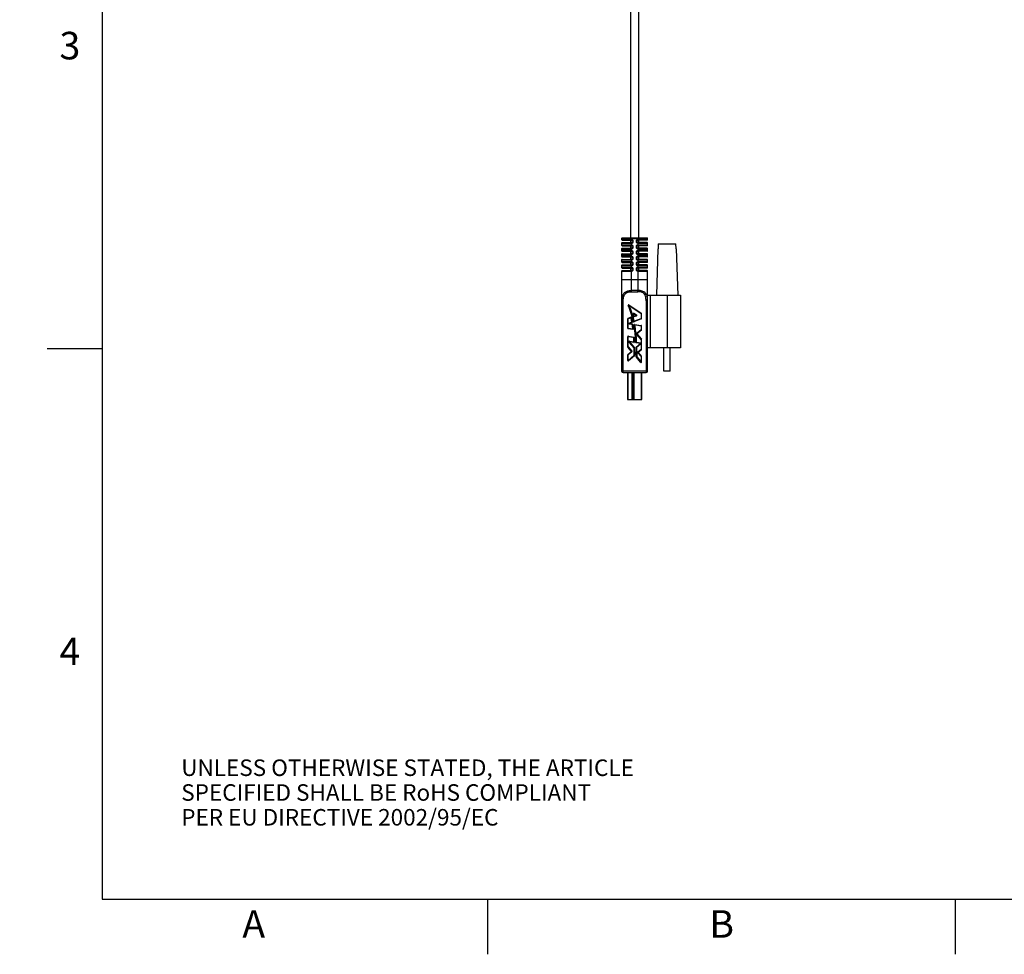
# Model space of a CAD drawing. Units: inches. Extents: x 0 to 34, y 0 to 22.
# Drawn here: x 0 to 8.9, y 0 to 8.5 of the extents above; entities that cross this region are included whole.
import ezdxf

# ---------------------------------------------------------------- set-up
doc = ezdxf.new("R2010")
doc.units = ezdxf.units.IN
doc.header["$LTSCALE"] = 1.87
doc.header["$MEASUREMENT"] = 0
doc.linetypes.add('PHANTOM', pattern=[0.8, 0.45, -0.05, 0.1, -0.05, 0.1, -0.05])
doc.layers.get('0').update_dxf_attribs({"linetype": 'CONTINUOUS'})
doc.layers.add('ALL_ASM_MEM', color=7, linetype='CONTINUOUS')
doc.layers.add('FORMAT', color=7, linetype='CONTINUOUS')
doc.styles.get("Standard").update_dxf_attribs({"font": 'txt', "width": 0.8})
doc.styles.add('TEXTSTYLE_2', font='txt', dxfattribs={"width": 0.8})

msp = doc.modelspace()

# ---------------------------------------------------------------- linework, layer by layer
at = {"layer": 'ALL_ASM_MEM', "color": 7, "linetype": 'CONTINUOUS'}
for p, q in [((5.6217, 6.5035), (5.6217, 13.6222)), ((5.5479, 9.1304), (5.5479, 6.5035)), ((5.4667, 6.4976), (5.4667, 6.4899)), ((5.4667, 6.4556), (5.4667, 6.4392)), ((5.4726, 6.5035), (5.697, 6.5035)), ((5.4726, 6.484), (5.5552, 6.484)), ((5.4726, 6.4615), (5.5552, 6.4615)), ((5.5464, 6.484), (5.5464, 6.4615)), ((5.697, 6.484), (5.6143, 6.484)), ((5.697, 6.4615), (5.6143, 6.4615)), ((5.6232, 6.4615), (5.6232, 6.484)), ((5.7029, 6.4899), (5.7029, 6.4976)), ((5.7029, 6.4392), (5.7029, 6.4556)), ((5.7988, 6.4502), (5.7973, 6.4037)), ((5.7988, 6.4502), (5.9595, 6.4502)), ((5.961, 6.4037), (5.9595, 6.4502)), ((5.4667, 6.4049), (5.4667, 6.3885)), ((5.4667, 6.3542), (5.4667, 6.3378)), ((5.4726, 6.4333), (5.5552, 6.4333)), ((5.4726, 6.4108), (5.5552, 6.4108)), ((5.4726, 6.3826), (5.5552, 6.3826)), ((5.4726, 6.3601), (5.5552, 6.3601)), ((5.5464, 6.4333), (5.5464, 6.4108)), ((5.5464, 6.3826), (5.5464, 6.3601)), ((5.697, 6.4333), (5.6143, 6.4333)), ((5.697, 6.4108), (5.6143, 6.4108)), ((5.697, 6.3826), (5.6143, 6.3826)), ((5.697, 6.3601), (5.6143, 6.3601)), ((5.6232, 6.4108), (5.6232, 6.4333)), ((5.6232, 6.3601), (5.6232, 6.3826)), ((5.7029, 6.3885), (5.7029, 6.4049)), ((5.7029, 6.3378), (5.7029, 6.3542)), ((5.7952, 6.4037), (5.782, 5.9852)), ((5.7952, 6.4037), (5.7973, 6.4037)), ((5.961, 6.4037), (5.9631, 6.4037)), ((5.9631, 6.4037), (5.9763, 5.9852)), ((5.4667, 6.3035), (5.4667, 6.2871)), ((5.4726, 6.3319), (5.5552, 6.3319)), ((5.4726, 6.3094), (5.5552, 6.3094)), ((5.4726, 6.2812), (5.5552, 6.2812)), ((5.5464, 6.3319), (5.5464, 6.3094)), ((5.5464, 6.2812), (5.5464, 6.2587)), ((5.697, 6.3319), (5.6143, 6.3319)), ((5.697, 6.3094), (5.6143, 6.3094)), ((5.697, 6.2812), (5.6143, 6.2812)), ((5.6232, 6.3094), (5.6232, 6.3319)), ((5.6232, 6.2587), (5.6232, 6.2812)), ((5.7029, 6.2871), (5.7029, 6.3035)), ((5.4667, 6.2528), (5.4667, 6.2364)), ((5.4667, 6.2021), (5.4667, 6.1247)), ((5.4726, 6.2587), (5.5552, 6.2587)), ((5.4726, 6.2305), (5.5552, 6.2305)), ((5.4726, 6.208), (5.5552, 6.208)), ((5.5464, 6.2305), (5.5464, 6.208)), ((5.697, 6.2587), (5.6143, 6.2587)), ((5.697, 6.2305), (5.6143, 6.2305)), ((5.697, 6.208), (5.6143, 6.208)), ((5.6232, 6.208), (5.6232, 6.2305)), ((5.7029, 6.2364), (5.7029, 6.2528)), ((5.7029, 5.2953), (5.7029, 6.2021)), ((5.5552, 6.1247), (5.4667, 6.1247)), ((5.4667, 6.1247), (5.4667, 5.2953)), ((5.7029, 6.1247), (5.5552, 6.1247)), ((5.6152, 6.026), (5.5552, 6.026)), ((5.4667, 5.9353), (5.4667, 5.9351)), ((5.4667, 5.9351), (5.4667, 5.9328)), ((5.4667, 5.9328), (5.4667, 5.9324)), ((5.4667, 5.9324), (5.4667, 5.9322)), ((5.4667, 5.9322), (5.4667, 5.932)), ((5.7029, 5.9852), (6.0018, 5.9852)), ((6.0018, 5.9852), (6.0018, 5.5052)), ((5.532, 5.893), (5.6441, 5.8179)), ((5.5744, 5.8144), (5.5744, 5.7925)), ((5.6001, 5.8023), (5.578, 5.8164)), ((5.6451, 5.8159), (5.6451, 5.7724)), ((5.5243, 5.6845), (5.5243, 5.7698)), ((5.5259, 5.772), (5.5512, 5.781)), ((5.5602, 5.7378), (5.5373, 5.7289)), ((5.5377, 5.7243), (5.5633, 5.7201)), ((5.5543, 5.7792), (5.5566, 5.7797)), ((5.5543, 5.7792), (5.5617, 5.7404)), ((5.5617, 5.7404), (5.564, 5.7408)), ((5.5775, 5.7903), (5.5996, 5.7981)), ((5.6436, 5.7702), (5.5781, 5.7447)), ((5.5678, 5.6752), (5.5263, 5.6821)), ((5.5652, 5.7181), (5.5676, 5.7185)), ((5.5652, 5.7181), (5.5706, 5.6778)), ((5.5706, 5.6778), (5.5729, 5.6781)), ((5.5834, 5.7144), (5.5837, 5.7165)), ((5.5837, 5.7167), (5.6432, 5.7068)), ((5.6443, 5.669), (5.6032, 5.6364)), ((5.6452, 5.7045), (5.6452, 5.6708)), ((5.5243, 5.516), (5.5243, 5.6073)), ((5.5271, 5.6096), (5.5757, 5.6015)), ((5.5349, 5.56), (5.5812, 5.505)), ((5.5772, 5.5572), (5.5371, 5.5639)), ((5.5777, 5.5994), (5.5801, 5.5995)), ((5.5777, 5.5994), (5.5799, 5.5596)), ((5.5799, 5.5596), (5.5823, 5.5598)), ((5.598, 5.5518), (5.5994, 5.5512)), ((5.6373, 5.5472), (5.6003, 5.5534)), ((5.6029, 5.633), (5.6447, 5.5838)), ((5.6452, 5.5823), (5.6452, 5.4926)), ((5.6471, 5.5844), (5.6466, 5.5851)), ((5.5225, 5.5138), (5.5229, 5.5131)), ((5.558, 5.4755), (5.5249, 5.5144)), ((5.5252, 5.4441), (5.5578, 5.4721)), ((5.5799, 5.5035), (5.5794, 5.5035)), ((5.5808, 5.5035), (5.5799, 5.5035)), ((5.5812, 5.5035), (5.5808, 5.5035)), ((5.5818, 5.5035), (5.5812, 5.5035)), ((5.5818, 5.5035), (5.583, 5.5035)), ((5.5818, 5.5035), (5.5822, 5.438)), ((5.583, 5.5035), (5.5841, 5.5036)), ((5.5836, 5.5056), (5.5832, 5.5063)), ((5.5982, 5.5102), (5.598, 5.509)), ((5.5996, 5.5124), (5.5987, 5.5114)), ((5.6016, 5.4239), (5.6004, 5.5088)), ((5.6012, 5.5106), (5.6385, 5.5431)), ((5.6155, 5.4633), (5.6446, 5.4296)), ((5.6444, 5.4908), (5.6158, 5.4667)), ((5.6459, 5.489), (5.6468, 5.4901)), ((5.6474, 5.4913), (5.6476, 5.4924)), ((6.0018, 5.5052), (5.7029, 5.5052)), ((5.8503, 5.2952), (5.8503, 5.5052)), ((5.908, 5.2952), (5.908, 5.5052)), ((5.5221, 5.4436), (5.522, 5.4425)), ((5.5236, 5.4459), (5.5227, 5.4448)), ((5.5243, 5.3912), (5.5243, 5.4423)), ((5.5814, 5.4363), (5.5283, 5.3894)), ((5.5822, 5.438), (5.5834, 5.438)), ((5.583, 5.4345), (5.5839, 5.4355)), ((5.5834, 5.438), (5.5846, 5.438)), ((5.5844, 5.4367), (5.5846, 5.4378)), ((5.5997, 5.4218), (5.6002, 5.4211)), ((5.641, 5.3766), (5.6021, 5.4224)), ((5.6451, 5.428), (5.6451, 5.3781)), ((5.647, 5.4302), (5.6465, 5.4309)), ((5.4814, 5.2805), (5.6881, 5.2805)), ((5.519, 5.2805), (5.519, 5.0383)), ((5.5727, 5.2805), (5.5727, 5.0383)), ((5.6504, 5.0383), (5.6504, 5.2805)), ((5.908, 5.2952), (5.8503, 5.2952)), ((5.519, 5.0383), (5.6504, 5.0383))]:
    msp.add_line(p, q, dxfattribs=at)
at = {"layer": 'ALL_ASM_MEM', "color": 9, "linetype": 'CONTINUOUS'}
for p, q in [((5.4667, 6.4976), (5.7029, 6.4976)), ((5.5552, 6.4899), (5.4667, 6.4899)), ((5.4667, 6.4556), (5.5552, 6.4556)), ((5.5552, 6.4392), (5.4667, 6.4392)), ((5.5552, 6.484), (5.5552, 6.5035)), ((5.5552, 6.4333), (5.5552, 6.4615)), ((5.6143, 6.5035), (5.6143, 6.4899)), ((5.7029, 6.4899), (5.6143, 6.4899)), ((5.6143, 6.4899), (5.6143, 6.484)), ((5.6143, 6.4615), (5.6143, 6.4556)), ((5.6143, 6.4556), (5.7029, 6.4556)), ((5.6143, 6.4556), (5.6143, 6.4392)), ((5.7029, 6.4392), (5.6143, 6.4392)), ((5.6143, 6.4392), (5.6143, 6.4333)), ((5.4667, 6.4049), (5.5552, 6.4049)), ((5.5552, 6.3885), (5.4667, 6.3885)), ((5.4667, 6.3542), (5.5552, 6.3542)), ((5.5552, 6.3826), (5.5552, 6.4108)), ((5.5552, 6.3319), (5.5552, 6.3601)), ((5.6143, 6.4108), (5.6143, 6.4049)), ((5.6143, 6.4049), (5.7029, 6.4049)), ((5.6143, 6.4049), (5.6143, 6.3885)), ((5.7029, 6.3885), (5.6143, 6.3885)), ((5.6143, 6.3885), (5.6143, 6.3826)), ((5.6143, 6.3601), (5.6143, 6.3542)), ((5.6143, 6.3542), (5.7029, 6.3542)), ((5.6143, 6.3542), (5.6143, 6.3378)), ((5.5552, 6.3378), (5.4667, 6.3378)), ((5.4667, 6.3035), (5.5552, 6.3035)), ((5.5552, 6.2871), (5.4667, 6.2871)), ((5.5552, 6.2812), (5.5552, 6.3094)), ((5.7029, 6.3378), (5.6143, 6.3378)), ((5.6143, 6.3378), (5.6143, 6.3319)), ((5.6143, 6.3094), (5.6143, 6.3035)), ((5.6143, 6.3035), (5.7029, 6.3035)), ((5.6143, 6.3035), (5.6143, 6.2871)), ((5.7029, 6.2871), (5.6143, 6.2871)), ((5.6143, 6.2871), (5.6143, 6.2812)), ((5.4667, 6.2528), (5.5552, 6.2528)), ((5.5552, 6.2364), (5.4667, 6.2364)), ((5.4667, 6.2021), (5.5552, 6.2021)), ((5.5552, 6.2305), (5.5552, 6.2587)), ((5.5552, 6.1247), (5.5552, 6.208)), ((5.6143, 6.2587), (5.6143, 6.2528)), ((5.6143, 6.2528), (5.7029, 6.2528)), ((5.6143, 6.2528), (5.6143, 6.2364)), ((5.7029, 6.2364), (5.6143, 6.2364)), ((5.6143, 6.2364), (5.6143, 6.2305)), ((5.6143, 6.208), (5.6143, 6.2021)), ((5.6143, 6.2021), (5.7029, 6.2021)), ((5.6143, 6.2021), (5.6143, 6.1247)), ((5.5552, 6.026), (5.5552, 6.1247)), ((5.5553, 6.0155), (5.5553, 6.026)), ((5.5553, 6.0155), (5.6143, 6.0155)), ((5.4667, 5.932), (5.4814, 5.932)), ((5.4814, 5.2805), (5.4814, 5.932)), ((5.6881, 5.9325), (5.7029, 5.9325)), ((5.6881, 5.9325), (5.6881, 5.2805)), ((5.7291, 5.5052), (5.7291, 5.9852)), ((5.8791, 5.9852), (5.8791, 5.5052)), ((5.5275, 5.8894), (5.5264, 5.8889)), ((5.5286, 5.8899), (5.5275, 5.8894)), ((5.5286, 5.8899), (5.5288, 5.8901)), ((5.5288, 5.8901), (5.5292, 5.8902)), ((5.5292, 5.8902), (5.5301, 5.8907)), ((5.5301, 5.8907), (5.5307, 5.891)), ((5.5307, 5.891), (5.5313, 5.892)), ((5.6428, 5.8159), (5.5307, 5.891)), ((5.5313, 5.892), (5.5318, 5.8927)), ((5.532, 5.893), (5.5333, 5.8949)), ((5.5333, 5.8949), (5.6454, 5.8198)), ((5.572, 5.8144), (5.5767, 5.8144)), ((5.572, 5.8144), (5.572, 5.7925)), ((5.5767, 5.8144), (5.578, 5.8164)), ((5.5989, 5.8003), (5.5767, 5.8144)), ((5.5767, 5.7925), (5.5767, 5.8144)), ((5.5781, 5.8167), (5.5793, 5.8184)), ((5.5793, 5.8184), (5.6014, 5.8043)), ((5.6439, 5.8176), (5.6428, 5.8159)), ((5.6428, 5.8159), (5.645, 5.8159)), ((5.6428, 5.8159), (5.6428, 5.7724)), ((5.6454, 5.8198), (5.6441, 5.8179)), ((5.6451, 5.8159), (5.6475, 5.8159)), ((5.6475, 5.7724), (5.6475, 5.8159)), ((5.522, 5.7698), (5.5267, 5.7698)), ((5.522, 5.7698), (5.522, 5.6845)), ((5.5251, 5.7742), (5.5504, 5.7832)), ((5.5259, 5.772), (5.5251, 5.7742)), ((5.5267, 5.7698), (5.526, 5.7718)), ((5.552, 5.7787), (5.5267, 5.7698)), ((5.5267, 5.6845), (5.5267, 5.7698)), ((5.5364, 5.7311), (5.5594, 5.74)), ((5.5381, 5.7267), (5.5364, 5.7311)), ((5.5374, 5.722), (5.5381, 5.7267)), ((5.5611, 5.7356), (5.5381, 5.7267)), ((5.5381, 5.7267), (5.5637, 5.7224)), ((5.5504, 5.7832), (5.5512, 5.781)), ((5.5514, 5.7803), (5.5512, 5.7809)), ((5.552, 5.7787), (5.5514, 5.7803)), ((5.5525, 5.7788), (5.552, 5.7787)), ((5.5543, 5.7792), (5.5525, 5.7788)), ((5.56, 5.7401), (5.5594, 5.74)), ((5.5594, 5.74), (5.5601, 5.738)), ((5.5614, 5.7403), (5.56, 5.7401)), ((5.5602, 5.7378), (5.5611, 5.7356)), ((5.5617, 5.7404), (5.5614, 5.7403)), ((5.5741, 5.7925), (5.572, 5.7925)), ((5.5749, 5.7464), (5.5726, 5.746)), ((5.5767, 5.7925), (5.5744, 5.7925)), ((5.5749, 5.7464), (5.576, 5.7467)), ((5.576, 5.7467), (5.5767, 5.7468)), ((5.5767, 5.7925), (5.5989, 5.8003)), ((5.5783, 5.7881), (5.5767, 5.7925)), ((5.5767, 5.7468), (5.5772, 5.7469)), ((5.5769, 5.7422), (5.5776, 5.7422)), ((5.5772, 5.7469), (5.6428, 5.7724)), ((5.5789, 5.7425), (5.5772, 5.7469)), ((5.5776, 5.7422), (5.5785, 5.7424)), ((5.6004, 5.7959), (5.5783, 5.7881)), ((5.6445, 5.768), (5.5789, 5.7425)), ((5.6014, 5.8043), (5.5989, 5.8003)), ((5.5989, 5.8003), (5.5996, 5.7981)), ((5.5997, 5.7978), (5.6004, 5.7959)), ((5.6448, 5.7724), (5.6428, 5.7724)), ((5.6428, 5.7724), (5.6436, 5.7704)), ((5.6436, 5.7702), (5.6445, 5.768)), ((5.6475, 5.7724), (5.6451, 5.7724)), ((5.5243, 5.6845), (5.522, 5.6845)), ((5.5267, 5.6845), (5.5246, 5.6845)), ((5.5259, 5.6798), (5.5263, 5.6821)), ((5.5675, 5.6729), (5.5259, 5.6798)), ((5.5264, 5.6825), (5.5267, 5.6845)), ((5.5267, 5.6845), (5.5682, 5.6776)), ((5.5629, 5.7178), (5.5374, 5.722)), ((5.5632, 5.7198), (5.5629, 5.7178)), ((5.5636, 5.7179), (5.5631, 5.7178)), ((5.5637, 5.7224), (5.5633, 5.7201)), ((5.5652, 5.7181), (5.5636, 5.7179)), ((5.5678, 5.6752), (5.5675, 5.6729)), ((5.5682, 5.6776), (5.5679, 5.6756)), ((5.5699, 5.6778), (5.5682, 5.6776)), ((5.5706, 5.6778), (5.5699, 5.6778)), ((5.5799, 5.7138), (5.5787, 5.7136)), ((5.581, 5.7139), (5.5799, 5.7138)), ((5.581, 5.714), (5.5822, 5.7142)), ((5.5822, 5.7142), (5.5834, 5.7144)), ((5.6429, 5.7045), (5.5834, 5.7144)), ((5.5837, 5.7167), (5.5841, 5.719)), ((5.5841, 5.719), (5.6436, 5.7091)), ((5.6011, 5.6315), (5.6047, 5.6345)), ((5.6017, 5.6382), (5.6429, 5.6708)), ((5.6047, 5.6345), (5.6017, 5.6382)), ((5.6458, 5.6671), (5.6047, 5.6345)), ((5.6047, 5.6345), (5.6465, 5.5853)), ((5.6432, 5.7065), (5.6429, 5.7045)), ((5.6429, 5.7045), (5.645, 5.7045)), ((5.6429, 5.7045), (5.6429, 5.6708)), ((5.6449, 5.6708), (5.6429, 5.6708)), ((5.6429, 5.6708), (5.6442, 5.6691)), ((5.6436, 5.7091), (5.6432, 5.7068)), ((5.6443, 5.669), (5.6458, 5.6671)), ((5.6452, 5.7045), (5.6476, 5.7045)), ((5.6476, 5.6708), (5.6452, 5.6708)), ((5.6476, 5.6708), (5.6476, 5.7045)), ((5.522, 5.6073), (5.5243, 5.6073)), ((5.522, 5.6073), (5.522, 5.516)), ((5.5246, 5.6073), (5.5267, 5.6073)), ((5.5267, 5.6073), (5.527, 5.6093)), ((5.5753, 5.5992), (5.5267, 5.6073)), ((5.5267, 5.516), (5.5267, 5.6073)), ((5.5271, 5.6096), (5.5275, 5.6119)), ((5.5275, 5.6119), (5.5761, 5.6039)), ((5.5331, 5.5585), (5.5367, 5.5615)), ((5.5794, 5.5035), (5.5331, 5.5585)), ((5.5367, 5.5615), (5.5375, 5.5662)), ((5.5768, 5.5549), (5.5367, 5.5615)), ((5.5367, 5.5615), (5.583, 5.5065)), ((5.5375, 5.5662), (5.5776, 5.5595)), ((5.5761, 5.6039), (5.5753, 5.5992)), ((5.5777, 5.5994), (5.5765, 5.5993)), ((5.5772, 5.5572), (5.5768, 5.5549)), ((5.5776, 5.5595), (5.5772, 5.5575)), ((5.5799, 5.5596), (5.5776, 5.5595)), ((5.5972, 5.5555), (5.596, 5.5554)), ((5.5983, 5.5556), (5.598, 5.5555)), ((5.5983, 5.5556), (5.6001, 5.5557)), ((5.5996, 5.5124), (5.6369, 5.5449)), ((5.5999, 5.551), (5.6003, 5.5534)), ((5.6369, 5.5449), (5.5999, 5.551)), ((5.6001, 5.5557), (5.6007, 5.5557)), ((5.6003, 5.5537), (5.6007, 5.5557)), ((5.6007, 5.5557), (5.6377, 5.5495)), ((5.6429, 5.5823), (5.6011, 5.6315)), ((5.6377, 5.5495), (5.6369, 5.5449)), ((5.6369, 5.5449), (5.6385, 5.5431)), ((5.6444, 5.5836), (5.6429, 5.5823)), ((5.6429, 5.5823), (5.6451, 5.5823)), ((5.6429, 5.5823), (5.6429, 5.4926)), ((5.6465, 5.5853), (5.6447, 5.5838)), ((5.6452, 5.5823), (5.6476, 5.5823)), ((5.6476, 5.4926), (5.6476, 5.5823)), ((5.5243, 5.516), (5.522, 5.516)), ((5.5231, 5.5129), (5.5249, 5.5144)), ((5.5562, 5.4739), (5.5231, 5.5129)), ((5.5236, 5.4459), (5.5562, 5.4739)), ((5.5267, 5.516), (5.5244, 5.516)), ((5.5251, 5.5146), (5.5267, 5.516)), ((5.5267, 5.516), (5.5598, 5.477)), ((5.5593, 5.4703), (5.5267, 5.4423)), ((5.5598, 5.477), (5.5562, 5.4739)), ((5.5562, 5.4739), (5.5593, 5.4703)), ((5.581, 5.5048), (5.5794, 5.5035)), ((5.583, 5.5065), (5.5812, 5.505)), ((5.598, 5.5088), (5.6004, 5.5088)), ((5.5992, 5.4239), (5.598, 5.5088)), ((5.6012, 5.5106), (5.5996, 5.5124)), ((5.6007, 5.5088), (5.6027, 5.5088)), ((5.6027, 5.5088), (5.6013, 5.5105)), ((5.6401, 5.5413), (5.6027, 5.5088)), ((5.6027, 5.5088), (5.6039, 5.4239)), ((5.6137, 5.4618), (5.6173, 5.4649)), ((5.6428, 5.428), (5.6137, 5.4618)), ((5.6142, 5.4685), (5.6429, 5.4926)), ((5.6173, 5.4649), (5.6142, 5.4685)), ((5.6459, 5.489), (5.6173, 5.4649)), ((5.6173, 5.4649), (5.6464, 5.4311)), ((5.6387, 5.5429), (5.6401, 5.5413)), ((5.6449, 5.4926), (5.6429, 5.4926)), ((5.6429, 5.4926), (5.6443, 5.4909)), ((5.6444, 5.4908), (5.6459, 5.489)), ((5.6476, 5.4926), (5.6452, 5.4926)), ((5.522, 5.4423), (5.5243, 5.4423)), ((5.522, 5.4423), (5.522, 5.3912)), ((5.5243, 5.3912), (5.522, 5.3912)), ((5.5252, 5.4441), (5.5236, 5.4459)), ((5.5246, 5.4423), (5.5267, 5.4423)), ((5.5267, 5.3912), (5.5247, 5.3912)), ((5.5267, 5.4423), (5.5252, 5.444)), ((5.5267, 5.3912), (5.5267, 5.4423)), ((5.5267, 5.3912), (5.5799, 5.4381)), ((5.528, 5.3897), (5.5267, 5.3912)), ((5.5298, 5.3877), (5.5283, 5.3894)), ((5.583, 5.4345), (5.5298, 5.3877)), ((5.5805, 5.4381), (5.5799, 5.4381)), ((5.5799, 5.4381), (5.5814, 5.4364)), ((5.5815, 5.438), (5.5805, 5.4381)), ((5.5814, 5.4363), (5.583, 5.4345)), ((5.5822, 5.438), (5.5815, 5.438)), ((5.6016, 5.4239), (5.5992, 5.4239)), ((5.6003, 5.4209), (5.6021, 5.4224)), ((5.6392, 5.375), (5.6003, 5.4209)), ((5.6039, 5.4239), (5.6017, 5.4239)), ((5.6024, 5.4226), (5.6039, 5.4239)), ((5.6039, 5.4239), (5.6428, 5.3781)), ((5.641, 5.3766), (5.6392, 5.375)), ((5.6428, 5.3781), (5.6412, 5.3768)), ((5.6443, 5.4294), (5.6428, 5.428)), ((5.6428, 5.428), (5.645, 5.428)), ((5.6428, 5.428), (5.6428, 5.3781)), ((5.6448, 5.3781), (5.6428, 5.3781)), ((5.6464, 5.4311), (5.6446, 5.4296)), ((5.6451, 5.428), (5.6475, 5.428)), ((5.6475, 5.3781), (5.6451, 5.3781)), ((5.6475, 5.3781), (5.6475, 5.428)), ((5.7029, 5.2953), (5.4667, 5.2953)), ((5.525, 5.0383), (5.525, 5.2805)), ((5.5605, 5.2805), (5.5605, 5.0383)), ((5.5662, 5.0383), (5.5662, 5.2805)), ((5.58, 5.0383), (5.58, 5.2805)), ((5.643, 5.2805), (5.643, 5.0383))]:
    msp.add_line(p, q, dxfattribs=at)
at = {"layer": 'ALL_ASM_MEM', "color": 7, "linetype": 'CONTINUOUS'}
for centre, radius, start, end in [((5.4726, 6.4976), 0.0059, 90, 180), ((5.4726, 6.4899), 0.0059, 180, 270), ((5.4726, 6.4556), 0.0059, 90, 180), ((5.4726, 6.4392), 0.0059, 180, 270), ((5.5552, 6.4727), 0.0112, 270, 90), ((5.6143, 6.4727), 0.0112, 90, 270), ((5.697, 6.4976), 0.0059, 0, 90), ((5.697, 6.4899), 0.0059, 270, 360), ((5.697, 6.4556), 0.0059, 0, 90), ((5.697, 6.4392), 0.0059, 270, 360), ((5.4726, 6.4049), 0.0059, 90, 180), ((5.4726, 6.3885), 0.0059, 180, 270), ((5.4726, 6.3542), 0.0059, 90, 180), ((5.5552, 6.422), 0.0112, 270, 90), ((5.5552, 6.3713), 0.0112, 270, 90), ((5.6143, 6.422), 0.0112, 90, 270), ((5.6143, 6.3713), 0.0112, 90, 270), ((5.697, 6.4049), 0.0059, 0, 90), ((5.697, 6.3885), 0.0059, 270, 360), ((5.697, 6.3542), 0.0059, 0, 90), ((5.4726, 6.3378), 0.0059, 180, 270), ((5.4726, 6.3035), 0.0059, 90, 180), ((5.4726, 6.2871), 0.0059, 180, 270), ((5.5552, 6.3206), 0.0112, 270, 90), ((5.5552, 6.2699), 0.0112, 270, 90), ((5.6143, 6.3206), 0.0112, 90, 270), ((5.6143, 6.2699), 0.0112, 90, 270), ((5.697, 6.3378), 0.0059, 270, 360), ((5.697, 6.3035), 0.0059, 0, 90), ((5.697, 6.2871), 0.0059, 270, 360), ((5.4726, 6.2528), 0.0059, 90, 180), ((5.4726, 6.2364), 0.0059, 180, 270), ((5.4726, 6.2021), 0.0059, 90, 180), ((5.5552, 6.2192), 0.0112, 270, 90), ((5.6143, 6.2192), 0.0112, 90, 270), ((5.697, 6.2528), 0.0059, 0, 90), ((5.697, 6.2364), 0.0059, 270, 360), ((5.697, 6.2021), 0.0059, 0, 90), ((5.5314, 5.8912), 0.00549, 199.7793, 205.22258), ((5.5307, 5.891), 0.00475, 131.43549, 156.25131), ((5.5307, 5.891), 0.00236, 56.19422, 208.36493), ((5.2067, 5.7295), 0.3596, 26.38069, 26.49436), ((4.9954, 5.6445), 0.5875, 16.77567, 20.23424), ((4.9163, 5.62), 0.6703, 15.56231, 16.83432), ((5.5767, 5.8144), 0.00236, 57.27273, 180), ((5.6428, 5.8159), 0.00236, 0, 58.06475), ((5.5267, 5.7698), 0.00236, 109.47857, 181.87053), ((5.5381, 5.7267), 0.00236, 111.23055, 260.5592), ((5.552, 5.7787), 0.00236, 11.97535, 111.3491), ((4.6082, 5.5793), 0.967, 9.58833, 11.93142), ((4.6234, 5.5822), 0.9539, 9.56892, 11.95019), ((5.5594, 5.74), 0.00236, 291.23055, 11.4721), ((5.5767, 5.7925), 0.00236, 180, 289.41927), ((5.5772, 5.7469), 0.00236, 191.67256, 293.09898), ((5.5989, 5.8003), 0.00236, 289.41927, 57.47967), ((5.6428, 5.7724), 0.00236, 291.22845, 1.87053), ((5.5267, 5.6845), 0.00236, 180, 262.43648), ((5.5629, 5.7178), 0.00236, 8.5276, 82.42973), ((4.329, 5.5335), 1.2499, 6.62984, 8.49169), ((4.3448, 5.5357), 1.2363, 6.61715, 8.50306), ((5.5682, 5.6776), 0.00236, 260.56596, 8.5097), ((5.5834, 5.7144), 0.00236, 80.55345, 191.63136), ((4.3939, 5.511), 1.2043, 7.29397, 9.7019), ((4.1911, 5.4851), 1.4088, 5.12921, 7.28942), ((5.6047, 5.6345), 0.00236, 128.41856, 220.33512), ((5.6429, 5.7045), 0.00236, 0, 82.42398), ((5.6429, 5.6708), 0.00236, 308.41856, 1.87053), ((5.5267, 5.6073), 0.00236, 80.56244, 181.87053), ((5.5367, 5.5615), 0.00236, 80.56666, 220.07783), ((5.5753, 5.5992), 0.00236, 3.82687, 82.43297), ((5.5776, 5.5595), 0.00236, 260.56666, 4.50459), ((3.659, 5.4714), 1.923, 2.63119, 3.81641), ((3.6592, 5.4714), 1.9251, 2.63084, 3.81619), ((4.0367, 5.4705), 1.5639, 4.73131, 5.15719), ((3.876, 5.4578), 1.7251, 3.24938, 4.71286), ((5.6006, 5.5556), 0.00462, 208.82416, 235.28914), ((5.6007, 5.5557), 0.00236, 183.26913, 262.43576), ((5.6009, 5.5562), 0.00527, 253.47246, 259.2439), ((5.6369, 5.5449), 0.00236, 311.03109, 80.56523), ((5.6429, 5.5823), 0.00236, 0, 42.20565), ((5.6425, 5.582), 0.00519, 37.42972, 40.33597), ((5.527, 5.5163), 0.00519, 217.47211, 220.38057), ((5.5267, 5.516), 0.00236, 180, 222.25025), ((5.5562, 5.4739), 0.00236, 310.69774, 40.37972), ((5.5794, 5.5035), 0.00236, 1.17874, 41.94835), ((3.0458, 5.4529), 2.5365, 359.66483, 1.14357), ((5.5791, 5.5032), 0.00515, 37.25043, 40.08509), ((3.0882, 5.4532), 2.4964, 359.65223, 1.15612), ((5.6036, 5.5089), 0.00553, 178.30924, 180.79041), ((5.6024, 5.509), 0.00438, 147.21202, 164.61468), ((5.6027, 5.5088), 0.00236, 131.03109, 182.66614), ((5.6173, 5.4649), 0.00236, 130.17408, 220.76731), ((5.6429, 5.4926), 0.00236, 310.17408, 1.87053), ((5.6432, 5.4925), 0.00438, 326.37406, 343.80002), ((5.642, 5.4926), 0.00554, 357.51133, 359.99477), ((5.5275, 5.4423), 0.00552, 177.53069, 179.99462), ((5.5264, 5.4424), 0.00438, 146.73517, 163.96256), ((5.5267, 5.4423), 0.00236, 130.69774, 181.87052), ((5.5267, 5.3912), 0.00236, 179.99999, 313.24562), ((5.5799, 5.4381), 0.00236, 311.37509, 1.5463), ((5.5802, 5.4379), 0.0044, 327.09657, 343.93914), ((5.5791, 5.4381), 0.00548, 357.23922, 359.65439), ((5.6043, 5.4242), 0.00517, 217.43046, 220.29559), ((5.6039, 5.4239), 0.00236, 180.79561, 222.15882), ((5.6428, 5.3781), 0.00236, 220.28829, 1.87059), ((5.6428, 5.428), 0.00236, 0.00006, 42.63783), ((5.6424, 5.4277), 0.00521, 37.84068, 40.76817), ((5.4814, 5.2953), 0.0148, 180, 270), ((5.6881, 5.2953), 0.0148, 270, 360)]:
    msp.add_arc(centre, radius, start, end, dxfattribs=at)
at = {"layer": 'ALL_ASM_MEM', "color": 9, "linetype": 'CONTINUOUS'}
for centre, radius, start, end in [((5.5552, 6.4727), 0.0172, 270, 90), ((5.5552, 6.422), 0.0172, 270, 90), ((5.6143, 6.4727), 0.0172, 89.95069, 270.04931), ((5.6143, 6.422), 0.0172, 89.95069, 270.04931), ((5.5552, 6.3713), 0.0172, 270, 90), ((5.6143, 6.3713), 0.0172, 89.95069, 270.04931), ((5.5552, 6.3206), 0.0172, 270, 90), ((5.5552, 6.2699), 0.0172, 270, 90), ((5.6143, 6.3206), 0.0172, 89.95069, 270.04931), ((5.6143, 6.2699), 0.0172, 89.95069, 270.04931), ((5.5552, 6.2192), 0.0172, 270, 90), ((5.6143, 6.2192), 0.0172, 89.95069, 270.04931), ((5.5767, 5.8144), 0.00472, 57.47967, 180), ((5.6428, 5.8159), 0.00472, 0, 56.19422), ((5.5267, 5.7698), 0.00472, 109.47857, 180.00009), ((5.5381, 5.7267), 0.00472, 111.23055, 260.5592), ((5.552, 5.7787), 0.00472, 11.96856, 109.4769), ((4.6215, 5.5818), 0.9511, 9.57106, 11.94752), ((5.5594, 5.74), 0.00472, 291.23055, 9.58955), ((5.5767, 5.7925), 0.00472, 180, 289.41927), ((5.5772, 5.7469), 0.00474, 191.73339, 215.96657), ((5.5771, 5.7473), 0.00514, 285.88363, 291.23465), ((5.5989, 5.8003), 0.00472, 289.41927, 57.47967), ((5.6428, 5.7724), 0.00472, 291.22845, 360), ((5.5267, 5.6845), 0.00472, 180, 260.56596), ((4.3514, 5.5365), 1.225, 6.61273, 8.50888), ((5.5568, 5.7581), 0.0408, 278.56684, 278.90626), ((5.5629, 5.7178), 0.00472, 8.50753, 80.5592), ((5.5682, 5.6776), 0.00472, 260.56596, 6.62852), ((5.5837, 5.7143), 0.00508, 182.68706, 188.5944), ((5.6047, 5.6345), 0.00472, 128.41856, 220.33512), ((5.6429, 5.7045), 0.00472, 0, 80.55345), ((5.6429, 5.6708), 0.00472, 308.41856, 360), ((5.5271, 5.6073), 0.00514, 174.65957, 180.00623), ((5.5267, 5.6073), 0.00474, 80.62768, 104.83068), ((5.5367, 5.5615), 0.00472, 80.56666, 220.07782), ((3.6587, 5.4714), 1.9209, 2.63101, 3.81604), ((5.5689, 5.7191), 0.1201, 273.08234, 273.30439), ((5.5725, 5.658), 0.0588, 273.24858, 273.9367), ((5.5753, 5.5992), 0.00472, 3.82443, 80.56153), ((5.5776, 5.5596), 0.00474, 260.64466, 285.45615), ((5.5771, 5.5595), 0.00517, 357.2104, 2.64121), ((5.5851, 5.7482), 0.1931, 273.5687, 273.8153), ((5.6369, 5.5449), 0.00472, 311.03109, 80.56538), ((5.5562, 5.4739), 0.00472, 310.69774, 40.37972), ((3.0884, 5.4532), 2.4915, 359.65223, 1.15624), ((5.6173, 5.4649), 0.00472, 130.17408, 220.76731), ((5.5267, 5.3912), 0.00472, 179.99999, 311.37509), ((5.6428, 5.3781), 0.00472, 220.28829, 359.99747)]:
    msp.add_arc(centre, radius, start, end, dxfattribs=at)
for points, knots in [([(5.6143, 6.1247), (5.6143, 6.1165), (5.6143, 6.1041), (5.6143, 6.0877), (5.6144, 6.0753), (5.6145, 6.063), (5.6147, 6.0466), (5.615, 6.0342), (5.6152, 6.026)], [0, 0, 0, 0, 0.249991, 0.374987, 0.499984, 0.624981, 0.749982, 1, 1, 1, 1]), ([(5.4814, 5.932), (5.4813, 5.9347), (5.4813, 5.9388), (5.4815, 5.9441), (5.4817, 5.9482), (5.482, 5.9522), (5.4824, 5.9562), (5.483, 5.9602), (5.484, 5.9655), (5.4857, 5.972), (5.4887, 5.9795), (5.4925, 5.9867), (5.4972, 5.9933), (5.5027, 5.9992), (5.5089, 6.0044), (5.5147, 6.0079), (5.5196, 6.0103), (5.5233, 6.0117), (5.5272, 6.0129), (5.5324, 6.0142), (5.5418, 6.0155), (5.5499, 6.0157), (5.5553, 6.0155)], [0, 0, 0, 0, 0.06242, 0.093664, 0.124929, 0.156192, 0.18743, 0.218644, 0.249865, 0.312342, 0.374836, 0.437351, 0.499923, 0.56247, 0.624983, 0.687516, 0.718812, 0.750093, 0.781345, 0.812595, 0.875121, 1, 1, 1, 1]), ([(5.4995, 6.0116), (5.5034, 6.0144), (5.5098, 6.0181), (5.519, 6.0216), (5.526, 6.0236), (5.5333, 6.025), (5.5406, 6.0257), (5.5479, 6.026), (5.5528, 6.026), (5.5553, 6.026)], [0, 0, 0, 0, 0.249562, 0.3746, 0.499683, 0.624747, 0.749832, 0.874918, 1, 1, 1, 1]), ([(5.6143, 6.0155), (5.6143, 6.016), (5.6143, 6.017), (5.6143, 6.0184), (5.6143, 6.0199), (5.6143, 6.0212), (5.6143, 6.0225), (5.6145, 6.0242), (5.6148, 6.0253), (5.6152, 6.026)], [0, 0, 0, 0, 0.137874, 0.274727, 0.409045, 0.539325, 0.664036, 0.782385, 1, 1, 1, 1]), ([(5.6881, 5.9325), (5.6882, 5.9352), (5.6882, 5.9406), (5.6879, 5.9487), (5.6873, 5.9568), (5.6861, 5.9648), (5.6843, 5.9727), (5.6815, 5.9804), (5.6779, 5.9876), (5.6732, 5.9943), (5.6676, 6.0002), (5.6612, 6.0053), (5.6541, 6.0093), (5.6478, 6.0118), (5.6425, 6.0132), (5.6372, 6.0143), (5.6319, 6.015), (5.6265, 6.0154), (5.6211, 6.0156), (5.617, 6.0156), (5.6143, 6.0155)], [0, 0, 0, 0, 0.062424, 0.124905, 0.187399, 0.249837, 0.312339, 0.374869, 0.437447, 0.499981, 0.562524, 0.625041, 0.687555, 0.750092, 0.781367, 0.812605, 0.875068, 0.906329, 0.937571, 1, 1, 1, 1]), ([(5.7029, 5.9325), (5.7029, 5.9356), (5.7029, 5.9418), (5.7026, 5.951), (5.7017, 5.9603), (5.7, 5.9694), (5.6974, 5.9782), (5.6925, 5.9896), (5.6836, 6.0023), (5.6692, 6.0143), (5.6522, 6.0223), (5.6369, 6.0253), (5.6245, 6.026), (5.6183, 6.026), (5.6152, 6.026)], [0, 0, 0, 0, 0.062792, 0.125457, 0.187949, 0.250242, 0.312454, 0.374591, 0.498916, 0.623795, 0.748984, 0.87439, 0.93717, 1, 1, 1, 1]), ([(5.5726, 5.746), (5.57, 5.7582), (5.5645, 5.7827), (5.556, 5.8129), (5.5482, 5.8368), (5.5417, 5.8545), (5.5345, 5.8719), (5.5293, 5.8833), (5.5264, 5.8889)], [0, 0, 0, 0, 0.249987, 0.499968, 0.624971, 0.749977, 0.874996, 1, 1, 1, 1]), ([(5.5307, 5.891), (5.5335, 5.8853), (5.5388, 5.8739), (5.5461, 5.8563), (5.5526, 5.8385), (5.5605, 5.8144), (5.569, 5.784), (5.5746, 5.7593), (5.5772, 5.7469)], [0, 0, 0, 0, 0.125005, 0.250015, 0.37502, 0.500026, 0.750009, 1, 1, 1, 1]), ([(5.5734, 5.7441), (5.5735, 5.744), (5.5739, 5.7435), (5.5745, 5.743), (5.5749, 5.7428)], [0, 0, 0, 0, 0.250598, 1, 1, 1, 1]), ([(5.5749, 5.7428), (5.5751, 5.7427), (5.5757, 5.7424), (5.5764, 5.7422), (5.5769, 5.7422)], [0, 0, 0, 0, 0.251245, 1, 1, 1, 1]), ([(5.58, 5.7177), (5.5795, 5.7172), (5.5788, 5.7161), (5.5786, 5.7148), (5.5786, 5.7141)], [0, 0, 0, 0, 0.49993, 1, 1, 1, 1]), ([(5.596, 5.5554), (5.5952, 5.5687), (5.5939, 5.5885), (5.5916, 5.6149), (5.5896, 5.6347), (5.5874, 5.6545), (5.584, 5.6808), (5.5809, 5.7005), (5.5787, 5.7136)], [0, 0, 0, 0, 0.249994, 0.374997, 0.499999, 0.625, 0.750003, 1, 1, 1, 1]), ([(5.5819, 5.7189), (5.5816, 5.7188), (5.5809, 5.7184), (5.5803, 5.718), (5.58, 5.7177)], [0, 0, 0, 0, 0.49987, 1, 1, 1, 1]), ([(5.5841, 5.719), (5.5836, 5.7191), (5.5828, 5.7191), (5.5821, 5.7189), (5.5819, 5.7189)], [0, 0, 0, 0, 0.748807, 1, 1, 1, 1]), ([(5.5834, 5.7144), (5.5856, 5.7012), (5.5886, 5.6815), (5.592, 5.6551), (5.5943, 5.6353), (5.5963, 5.6154), (5.5986, 5.5889), (5.5999, 5.569), (5.6007, 5.5557)], [0, 0, 0, 0, 0.249997, 0.375, 0.500001, 0.625003, 0.750006, 1, 1, 1, 1]), ([(5.5237, 5.6109), (5.5232, 5.6105), (5.5224, 5.6096), (5.522, 5.6084), (5.522, 5.6078)], [0, 0, 0, 0, 0.500205, 1, 1, 1, 1]), ([(5.5255, 5.6119), (5.5253, 5.6118), (5.5247, 5.6116), (5.5241, 5.6112), (5.5237, 5.6109)], [0, 0, 0, 0, 0.250596, 1, 1, 1, 1]), ([(5.5788, 5.555), (5.579, 5.555), (5.5797, 5.5553), (5.5803, 5.5556), (5.5807, 5.556)], [0, 0, 0, 0, 0.250606, 1, 1, 1, 1]), ([(5.5807, 5.556), (5.5812, 5.5564), (5.5818, 5.5571), (5.5822, 5.5583), (5.5823, 5.559), (5.5823, 5.5593)], [0, 0, 0, 0, 0.498946, 0.749201, 1, 1, 1, 1])]:
    msp.add_open_spline(points, degree=3, knots=knots, dxfattribs=at)
at = {"layer": 'ALL_ASM_MEM', "color": 7, "linetype": 'CONTINUOUS'}
for points, knots in [([(5.4995, 6.0116), (5.4965, 6.0094), (5.4908, 6.0047), (5.4833, 5.9963), (5.4781, 5.9884), (5.4746, 5.9816), (5.4724, 5.9765), (5.4707, 5.9712), (5.4693, 5.9659), (5.4682, 5.9606), (5.4675, 5.9553), (5.467, 5.9502), (5.4667, 5.9435), (5.4667, 5.9385), (5.4667, 5.9353)], [0, 0, 0, 0, 0.126547, 0.256326, 0.387537, 0.453026, 0.517999, 0.582162, 0.645432, 0.707755, 0.768978, 0.828877, 0.887355, 1, 1, 1, 1]), ([(5.5264, 5.8929), (5.5261, 5.8923), (5.5258, 5.8911), (5.526, 5.8899), (5.5263, 5.8894)], [0, 0, 0, 0, 0.49998, 1, 1, 1, 1]), ([(5.5293, 5.8955), (5.5292, 5.8955), (5.5285, 5.8952), (5.5279, 5.8949), (5.5276, 5.8945)], [0, 0, 0, 0, 0.250901, 1, 1, 1, 1]), ([(5.5333, 5.8949), (5.5327, 5.8953), (5.5314, 5.8958), (5.53, 5.8957), (5.5293, 5.8955)], [0, 0, 0, 0, 0.500036, 1, 1, 1, 1]), ([(5.596, 5.5554), (5.596, 5.5549), (5.5962, 5.5542), (5.5965, 5.5536), (5.5965, 5.5534)], [0, 0, 0, 0, 0.748939, 1, 1, 1, 1]), ([(5.6476, 5.5823), (5.6476, 5.5826), (5.6475, 5.5834), (5.6472, 5.5841), (5.6471, 5.5844)], [0, 0, 0, 0, 0.500034, 1, 1, 1, 1]), ([(5.522, 5.516), (5.522, 5.5156), (5.522, 5.5149), (5.5223, 5.5142), (5.5225, 5.5138)], [0, 0, 0, 0, 0.500034, 1, 1, 1, 1]), ([(5.5841, 5.5036), (5.5841, 5.5039), (5.584, 5.5046), (5.5838, 5.5053), (5.5836, 5.5056)], [0, 0, 0, 0, 0.500029, 1, 1, 1, 1]), ([(5.5992, 5.4239), (5.5992, 5.4235), (5.5993, 5.4228), (5.5995, 5.4221), (5.5997, 5.4218)], [0, 0, 0, 0, 0.500031, 1, 1, 1, 1]), ([(5.6475, 5.428), (5.6475, 5.4284), (5.6474, 5.4292), (5.6472, 5.4299), (5.647, 5.4302)], [0, 0, 0, 0, 0.500036, 1, 1, 1, 1])]:
    msp.add_open_spline(points, degree=3, knots=knots, dxfattribs=at)
for points in [[(5.5289, 5.8893), (5.5356, 5.8758), (5.5414, 5.8619), (5.5467, 5.8477)], [(5.5621, 5.7998), (5.567, 5.7822), (5.5712, 5.7644), (5.5749, 5.7464)]]:
    msp.add_open_spline(points, degree=3, dxfattribs=at)
at = {"layer": 'FORMAT', "color": 7, "linetype": 'CONTINUOUS'}
for p, q in [((0.75, 21.5), (0.75, 0.5)), ((0.25, 5.5), (0.75, 5.5)), ((0.75, 0.5), (33.25, 0.5)), ((4.25, 0), (4.25, 0.5)), ((8.5, 0), (8.5, 0.5))]:
    msp.add_line(p, q, dxfattribs=at)
at = {"layer": 'FORMAT', "color": 9, "linetype": 'PHANTOM', "const_width": 0.001}
for points in [[(0, 22), (0, 0)], [(0, 0), (34, 0)]]:
    msp.add_lwpolyline(points, dxfattribs=at)

# ---------------------------------------------------------------- texts
at = {"color": 2, "linetype": 'CONTINUOUS', "insert": (1.4668, 1.7685), "char_height": 0.15, "width": 4.32, "attachment_point": 1, "line_spacing_factor": 0.9}
msp.add_mtext('UNLESS OTHERWISE STATED, THE ARTICLE\\PSPECIFIED SHALL BE RoHS COMPLIANT\\PPER EU DIRECTIVE 2002/95/EC', dxfattribs=at)
at = {"layer": 'FORMAT', "color": 2, "linetype": 'CONTINUOUS', "char_height": 0.25, "line_spacing_factor": 0.9, "style": 'TEXTSTYLE_2'}
for s, insert, width, attachment_point in [('3', (0.55, 8.375), 0.183333, 3), ('4', (0.55, 2.875), 0.2, 3), ('A', (2.125, 0.4), 0.2, 2), ('B', (6.375, 0.4), 0.183333, 2)]:
    msp.add_mtext(s, dxfattribs=dict(at, insert=insert, width=width, attachment_point=attachment_point))

doc.saveas('drawing.dxf')
